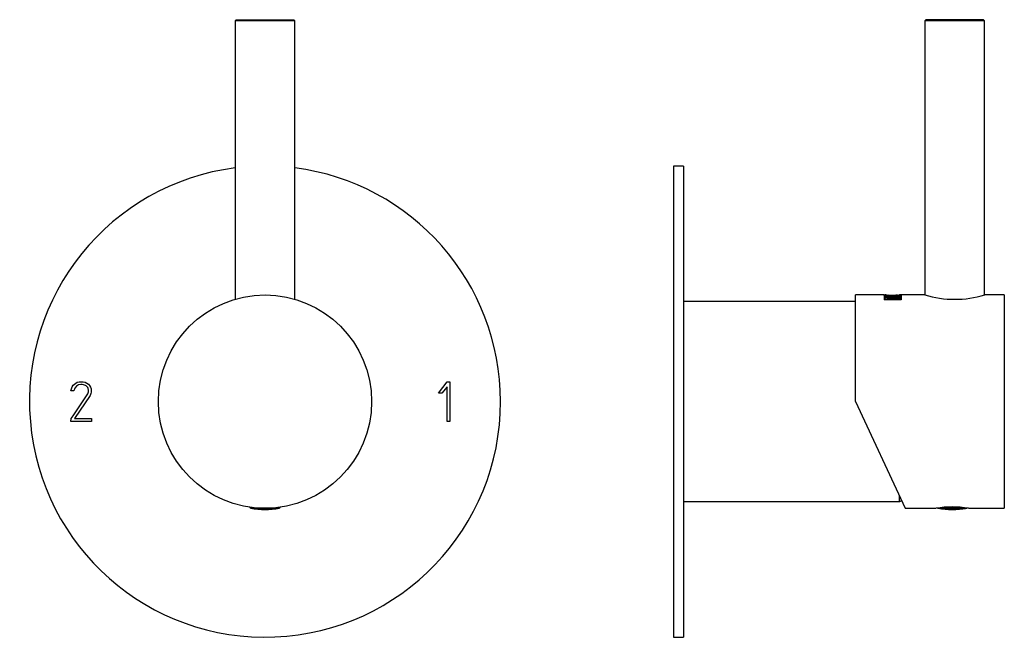
# Model space of a CAD drawing. Units: inches. Extents: x -241 to -22, y 39 to 283.
# Drawn here: x -241 to -42, y 157 to 283 of the extents above; entities that cross this region are included whole.
import ezdxf

# ---------------------------------------------------------------- set-up
doc = ezdxf.new("R2010")
doc.units = ezdxf.units.IN
for name, color, linetype in [('036122', 7, 'Continuous'), ('042003_R12', 7, 'Continuous'), ('046003', 7, 'Continuous'), ('705002', 7, 'Continuous'), ('886030_2OUT', 7, 'Continuous'), ('Default', 7, 'Continuous')]:
    doc.layers.add(name, color=color, linetype=linetype)

# ---------------------------------------------------------------- blocks, each defined once
blk = doc.blocks.new('SE4')
at = {"layer": '042003_R12', "color": 7, "linetype": 'Continuous', "ltscale": 25.4}
blk.add_circle((-191.13, 205.51), 21.5, dxfattribs=at)
at = {"layer": '046003', "color": 7, "linetype": 'Continuous', "ltscale": 25.4}
for p, q in [((-196.93, 282.51), (-197.13, 282.31)), ((-185.13, 282.31), (-197.13, 282.31)), ((-197.13, 282.31), (-197.13, 226.16)), ((-196.93, 282.51), (-185.33, 282.51)), ((-185.13, 282.31), (-185.33, 282.51)), ((-185.13, 226.16), (-185.13, 282.31))]:
    blk.add_line(p, q, dxfattribs=at)
at = {"layer": '705002', "color": 7, "linetype": 'Continuous', "ltscale": 25.4}
for p, q in [((-194.18, 184.23), (-194.18, 184.19)), ((-193.89, 184.19), (-194.18, 184.19)), ((-194.01, 183.99), (-192.9, 183.99)), ((-191.62, 183.99), (-188.25, 183.99)), ((-188.08, 184.19), (-188.38, 184.19)), ((-188.08, 184.19), (-188.08, 184.23))]:
    blk.add_line(p, q, dxfattribs=at)
for centre, radius, start, end in [((-193.98, 184.19), 0.2, 180, 261.1525), ((-191.13, 202.5), 18.73, 261.1525, 278.8475), ((-192.26, 189.32), 5.37, 263.1223, 276.8777), ((-188.28, 184.19), 0.2, 278.8475, 360)]:
    blk.add_arc(centre, radius, start, end, dxfattribs=at)
blk.add_open_spline([(-193.13, 184.19), (-193.13, 184.13), (-193.1, 184.08), (-193.01, 184.01), (-192.96, 184), (-192.9, 183.99)], degree=3, knots=[0, 0, 0, 0, 0.5, 0.5, 1, 1, 1, 1], dxfattribs=at)
blk.add_open_spline([(-191.62, 183.99), (-191.58, 184), (-191.55, 184.01), (-191.53, 184.04)], degree=3, dxfattribs=at)
at = {"layer": '886030_2OUT', "color": 7, "linetype": 'Continuous', "ltscale": 25.4}
for p, q in [((-226.89, 208.33), (-227.05, 208.57)), ((-156.13, 207.18), (-154.37, 209.51)), ((-154.41, 208.52), (-155.44, 207.18)), ((-154.41, 201.52), (-154.41, 208.52)), ((-154.37, 209.51), (-153.84, 209.51)), ((-153.84, 209.51), (-153.84, 201.51)), ((-229.72, 207.69), (-230.29, 207.69)), ((-226.4, 206.75), (-229.57, 202.08)), ((-155.44, 207.18), (-156.13, 207.18)), ((-230.28, 201.51), (-230.25, 202.07)), ((-226.13, 201.51), (-230.28, 201.51)), ((-229.57, 202.08), (-226.13, 202.08)), ((-226.13, 202.08), (-226.13, 201.51)), ((-153.84, 201.51), (-154.41, 201.52))]:
    blk.add_line(p, q, dxfattribs=at)
for start, end in [(97.2567, 360), (0, 82.7433)]:
    blk.add_arc((-191.13, 205.51), 47.5, start, end, dxfattribs=at)
for points, knots in [([(-230.29, 207.69), (-230.02, 208.9), (-229.34, 209.51), (-227.61, 209.51), (-227.11, 209.36), (-226.75, 209.05), (-226.37, 208.72), (-226.17, 208.25), (-226.17, 207.3), (-226.25, 207.01), (-226.4, 206.75)], [0, 0, 0, 0, 0.40572, 0.40572, 0.64777, 0.64777, 0.64777, 0.878778, 0.878778, 1, 1, 1, 1]), ([(-227.05, 208.57), (-227.15, 208.65), (-227.25, 208.72), (-227.33, 208.75), (-227.59, 208.87), (-227.9, 208.94), (-228.99, 208.94), (-229.48, 208.53), (-229.72, 207.69)], [0, 0, 0, 0, 0.100054, 0.100054, 0.100054, 0.403406, 0.403406, 1, 1, 1, 1]), ([(-230.25, 202.07), (-229.17, 203.67), (-228.08, 205.27), (-227, 206.87), (-226.82, 207.13), (-226.75, 207.41), (-226.75, 207.92), (-226.8, 208.13), (-226.89, 208.33)], [0, 0, 0, 0, 0.791019, 0.791019, 0.791019, 0.911876, 0.911876, 1, 1, 1, 1])]:
    blk.add_open_spline(points, degree=3, knots=knots, dxfattribs=at)
blk = doc.blocks.new('SE6')
at = {"layer": '036122', "color": 7, "linetype": 'Continuous', "ltscale": 25.4}
for p, q in [((-72.03, 225.66), (-106.73, 225.66)), ((-106.73, 185.36), (-63.23, 185.36)), ((-63.23, 186.64), (-63.23, 185.36))]:
    blk.add_line(p, q, dxfattribs=at)
blk.add_arc((-63.23, 185.86), 0.5, 270, 336.1384, dxfattribs=at)
at = {"layer": '042003_R12', "color": 7, "linetype": 'Continuous', "ltscale": 25.4}
for p, q in [((-72.03, 205.51), (-72.03, 227.01)), ((-66.23, 227.01), (-72.03, 227.01)), ((-66.13, 226.91), (-66.23, 226.91)), ((-65.85, 227.01), (-66.13, 227.01)), ((-66.02, 226.65), (-66.02, 226.7)), ((-66.02, 226.7), (-63.33, 226.7)), ((-66.02, 226.7), (-66.02, 226.65)), ((-63.33, 226.65), (-66.02, 226.65)), ((-66.01, 226.45), (-66.01, 226.51)), ((-66.01, 226.51), (-66.01, 226.45)), ((-65.78, 226.91), (-65.78, 226.84)), ((-65.76, 227.03), (-65.76, 226.98)), ((-65.46, 226.96), (-65.46, 226.94)), ((-65.13, 226.23), (-65.13, 226.4)), ((-65.13, 226.4), (-65.13, 226.3)), ((-63.6, 226.83), (-63.6, 226.86)), ((-63.6, 226.86), (-63.6, 226.83)), ((-63.33, 226.8), (-63.06, 226.8)), ((-63.33, 226.8), (-63.33, 226.7)), ((-63.33, 226.7), (-63.06, 226.7)), ((-63.33, 226.7), (-63.33, 226.6)), ((-63.33, 226.53), (-63.33, 226.65)), ((-63.33, 226.65), (-63.33, 226.55)), ((-63.33, 226.53), (-63.33, 226.55)), ((-63.06, 226.53), (-63.33, 226.53)), ((-63.32, 226.84), (-63.32, 226.9)), ((-63.31, 226.98), (-63.31, 227.03)), ((-62.92, 227.01), (-63.2, 227.01)), ((-62.82, 226.91), (-62.92, 226.91)), ((-58.07, 227.01), (-62.82, 227.01)), ((-42.03, 227.01), (-45.98, 227.01)), ((-42.03, 227.01), (-42.03, 184.01)), ((-62.82, 226.03), (-66.24, 226.04)), ((-62.92, 226.07), (-66.14, 226.07)), ((-66.14, 226.07), (-66.14, 226.04)), ((-66.01, 226.09), (-66.01, 226.17)), ((-66.01, 226.17), (-66.01, 226.09)), ((-65.13, 226.15), (-65.13, 226.3)), ((-65.13, 226.23), (-65.13, 226.15)), ((-64.86, 226.38), (-64.86, 226.25)), ((-64.86, 226.25), (-64.86, 226.17)), ((-63.76, 226.32), (-63.76, 226.24)), ((-63.05, 226.34), (-63.05, 226.29)), ((-62.92, 226.07), (-62.92, 226.03)), ((-72.03, 205.51), (-62, 184.01)), ((-62, 184.01), (-55.78, 184.01)), ((-49.28, 184.01), (-42.03, 184.01))]:
    blk.add_line(p, q, dxfattribs=at)
for centre, radius, start, end in [((-64.53, 245.2), 18.25, 265.2988, 274.7135), ((-64.53, 823.4), 596.39, 269.87273, 269.88092), ((-64.53, 823.4), 596.39, 270.11731, 270.12727), ((-52.03, 247.67), 21.53, 253.6769, 286.3231), ((-52.53, 162.75), 21.51, 81.3093, 98.6907)]:
    blk.add_arc(centre, radius, start, end, dxfattribs=at)
for centre, major_axis, ratio, start_param, end_param in [((-66.23, 205.51), (0, -21.5), 0.000707, 3.045107, 3.443822), ((-66.23, 205.51), (0, -21.4), 0.000707, 3.141593, 3.428455), ((-66.13, 205.51), (0, -21.5), 0.000707, 3.141593, 3.438961), ((-84.72, 205.51), (87.6, 0), 0.245446, 1.320841, 1.355559), ((-63.33, 205.51), (0, 21.5), 0.000707, 0.139134, 0.169531), ((-63.33, 205.51), (0, 21.4), 0.000707, 0.139788, 0.17033), ((-63.05, 205.51), (0, 21.5), 0.000707, 0.139143, 0.212348), ((-62.92, 205.51), (0, -21.5), 0.000707, 3.045107, 3.439072), ((-62.92, 205.51), (0, -21.4), 0.000707, 3.141593, 3.428576), ((-62.82, 205.51), (0, -21.5), 0.000707, 3.141593, 3.44394), ((-39.07, 205.51), (-93.35, 0), 0.230316, 4.972259, 5.005221), ((-84.72, 205.51), (87.19, 0), 0.245446, 1.34099, 1.344209), ((-87.35, 205.51), (93.57, 0), 0.229783, 1.316019, 1.328107), ((-40.24, 205.51), (-93.34, 0), 0.23034, 4.967166, 4.979326), ((-84.72, 205.51), (87.19, 0), 0.245446, 1.324365, 1.328056)]:
    blk.add_ellipse(centre, major_axis=major_axis, ratio=ratio, start_param=start_param, end_param=end_param, dxfattribs=at)
for points, knots in [([(-65.26, 226.82), (-65.34, 226.82), (-65.42, 226.82), (-65.58, 226.83), (-65.65, 226.83), (-65.85, 226.85), (-65.95, 226.87), (-66.01, 226.89), (-66.02, 226.9), (-66.02, 226.92), (-66.01, 226.92), (-65.97, 226.93), (-65.95, 226.94), (-65.91, 226.94), (-65.88, 226.94), (-65.79, 226.95), (-65.73, 226.95), (-65.66, 226.96)], [0, 0, 0, 0, 0.125, 0.125, 0.25, 0.25, 0.5, 0.5, 0.625, 0.625, 0.75, 0.75, 0.8125, 0.8125, 0.875, 0.875, 1, 1, 1, 1]), ([(-65.46, 226.94), (-65.52, 226.94), (-65.58, 226.94), (-65.64, 226.93), (-65.67, 226.93), (-65.69, 226.93), (-65.72, 226.93), (-65.74, 226.92), (-65.75, 226.92), (-65.76, 226.92), (-65.78, 226.91), (-65.78, 226.91), (-65.78, 226.91), (-65.78, 226.9), (-65.77, 226.9), (-65.75, 226.89), (-65.74, 226.89), (-65.71, 226.88), (-65.68, 226.88), (-65.66, 226.87), (-65.62, 226.87), (-65.58, 226.87), (-65.54, 226.86), (-65.49, 226.86), (-65.44, 226.86), (-65.38, 226.86), (-65.31, 226.86), (-65.25, 226.86), (-65.19, 226.86), (-65.13, 226.86), (-65.08, 226.86), (-65, 226.87), (-64.92, 226.87), (-64.86, 226.88), (-64.82, 226.89), (-64.78, 226.89), (-64.75, 226.89), (-64.71, 226.9), (-64.67, 226.9), (-64.64, 226.91), (-64.49, 226.92), (-64.36, 226.94), (-64.2, 226.95), (-64.14, 226.95), (-64.06, 226.95), (-63.99, 226.96), (-63.93, 226.96), (-63.86, 226.96), (-63.79, 226.96), (-63.67, 226.96), (-63.54, 226.96), (-63.43, 226.95), (-63.36, 226.95), (-63.3, 226.95), (-63.24, 226.95), (-63.19, 226.94), (-63.14, 226.94), (-63.11, 226.93), (-63.08, 226.93), (-63.06, 226.92), (-63.06, 226.92), (-63.04, 226.91), (-63.04, 226.9), (-63.06, 226.89), (-63.07, 226.88), (-63.09, 226.87), (-63.13, 226.87), (-63.16, 226.86), (-63.2, 226.85), (-63.25, 226.85), (-63.3, 226.84), (-63.35, 226.84), (-63.4, 226.84), (-63.41, 226.83), (-63.42, 226.83), (-63.43, 226.83)], [0, 0, 0, 0, 0.040238, 0.040238, 0.040238, 0.061978, 0.061978, 0.061978, 0.083746, 0.083746, 0.083746, 0.111487, 0.111487, 0.111487, 0.140924, 0.140924, 0.140924, 0.169345, 0.169345, 0.169345, 0.197711, 0.197711, 0.197711, 0.227123, 0.227123, 0.227123, 0.26616, 0.26616, 0.26616, 0.301135, 0.301135, 0.301135, 0.356357, 0.356357, 0.356357, 0.387621, 0.387621, 0.387621, 0.418863, 0.418863, 0.418863, 0.543863, 0.543863, 0.543863, 0.592354, 0.592354, 0.592354, 0.631455, 0.631455, 0.631455, 0.704593, 0.704593, 0.704593, 0.746694, 0.746694, 0.746694, 0.78936, 0.78936, 0.78936, 0.825413, 0.825413, 0.825413, 0.882743, 0.882743, 0.882743, 0.921497, 0.921497, 0.921497, 0.960748, 0.960748, 0.960748, 0.994597, 0.994597, 0.994597, 1, 1, 1, 1]), ([(-65.76, 227), (-65.76, 227), (-65.76, 227), (-65.75, 227), (-65.74, 227), (-65.72, 227), (-65.69, 227), (-65.67, 227), (-65.64, 226.99), (-65.61, 226.99), (-65.58, 226.99), (-65.54, 226.99), (-65.5, 226.99), (-65.47, 226.99), (-65.43, 226.99), (-65.4, 226.99)], [0.8967189, 0.8967189, 0.8967189, 0.8967189, 0.9153508, 0.9153508, 0.9153508, 0.9419514, 0.9419514, 0.9419514, 0.9621871, 0.9621871, 0.9621871, 0.9826896, 0.9826896, 0.9826896, 1, 1, 1, 1]), ([(-65.4, 226.99), (-65.19, 226.99), (-64.98, 226.99), (-64.77, 226.99), (-64.45, 226.99), (-64.13, 226.99), (-63.81, 226.99), (-63.75, 226.99), (-63.7, 226.99), (-63.64, 226.99), (-63.6, 226.99), (-63.57, 226.99), (-63.53, 226.99), (-63.5, 226.99), (-63.46, 226.99), (-63.44, 226.99), (-63.41, 226.99), (-63.39, 227), (-63.37, 227), (-63.34, 227), (-63.33, 227), (-63.32, 227), (-63.31, 227), (-63.31, 227), (-63.31, 227)], [0, 0, 0, 0, 0.1047889, 0.1047889, 0.1047889, 0.2667182, 0.2667182, 0.2667182, 0.2943846, 0.2943846, 0.2943846, 0.3135608, 0.3135608, 0.3135608, 0.3328092, 0.3328092, 0.3328092, 0.3515926, 0.3515926, 0.3515926, 0.3738559, 0.3738559, 0.3738559, 0.393436, 0.393436, 0.393436, 0.393436]), ([(-63.6, 226.86), (-63.55, 226.86), (-63.51, 226.87), (-63.47, 226.87), (-63.44, 226.87), (-63.42, 226.87), (-63.4, 226.87), (-63.38, 226.88), (-63.36, 226.88), (-63.35, 226.88), (-63.33, 226.89), (-63.32, 226.89), (-63.32, 226.9), (-63.32, 226.9), (-63.32, 226.91), (-63.33, 226.91), (-63.34, 226.92), (-63.35, 226.92), (-63.37, 226.92), (-63.39, 226.93), (-63.42, 226.93), (-63.45, 226.93), (-63.48, 226.93), (-63.52, 226.93), (-63.55, 226.94), (-63.61, 226.94), (-63.67, 226.94), (-63.73, 226.94), (-63.77, 226.94), (-63.82, 226.94), (-63.86, 226.94), (-63.9, 226.94), (-63.94, 226.94), (-63.98, 226.93), (-64.05, 226.93), (-64.11, 226.93), (-64.16, 226.92), (-64.27, 226.91), (-64.37, 226.9), (-64.48, 226.89), (-64.58, 226.88), (-64.67, 226.87), (-64.77, 226.85), (-64.84, 226.85), (-64.91, 226.84), (-64.99, 226.83), (-65.05, 226.83), (-65.11, 226.82), (-65.17, 226.82), (-65.2, 226.82), (-65.23, 226.82), (-65.26, 226.82)], [0, 0, 0, 0, 0.045451, 0.045451, 0.045451, 0.07547, 0.07547, 0.07547, 0.105413, 0.105413, 0.105413, 0.151292, 0.151292, 0.151292, 0.200723, 0.200723, 0.200723, 0.23853, 0.23853, 0.23853, 0.27636, 0.27636, 0.27636, 0.315147, 0.315147, 0.315147, 0.372825, 0.372825, 0.372825, 0.416052, 0.416052, 0.416052, 0.459089, 0.459089, 0.459089, 0.533431, 0.533431, 0.533431, 0.68044, 0.68044, 0.68044, 0.818752, 0.818752, 0.818752, 0.907833, 0.907833, 0.907833, 0.969233, 0.969233, 0.969233, 1, 1, 1, 1])]:
    blk.add_open_spline(points, degree=3, knots=knots, dxfattribs=at)
for points, degree in [([(-65.13, 226.4), (-65.57, 226.43), (-66.01, 226.45)], 2), ([(-65.66, 226.96), (-65.56, 226.96), (-65.46, 226.96)], 2), ([(-63.43, 226.83), (-63.52, 226.83), (-63.6, 226.83)], 2), ([(-63.33, 226.85), (-63.3, 226.85), (-63.28, 226.85), (-63.26, 226.85)], 3), ([(-66.01, 226.17), (-65.57, 226.2), (-65.13, 226.23)], 2)]:
    blk.add_open_spline(points, degree=degree, dxfattribs=at)
at = {"layer": '046003', "color": 7, "linetype": 'Continuous', "ltscale": 25.4}
for p, q in [((-57.83, 282.51), (-58.03, 282.31)), ((-46.03, 282.31), (-58.03, 282.31)), ((-58.03, 282.31), (-58.03, 227)), ((-46.23, 282.51), (-57.83, 282.51)), ((-46.03, 282.31), (-46.23, 282.51)), ((-46.03, 227), (-46.03, 282.31))]:
    blk.add_line(p, q, dxfattribs=at)
at = {"layer": '705002', "color": 7, "linetype": 'Continuous', "ltscale": 25.4}
for p, q in [((-55.41, 183.99), (-50.26, 183.99)), ((-50.79, 184.19), (-54.24, 184.19)), ((-49.69, 183.99), (-49.65, 183.99))]:
    blk.add_line(p, q, dxfattribs=at)
for centre, radius, start, end in [((-55.38, 184.19), 0.2, 224.8115, 261.1525), ((-52.53, 202.5), 18.73, 261.1525, 278.8475), ((-50.74, 184.17), 0.52, 340.1525, 356.2413), ((-49.71, 184.2), 0.206, 274.5745, 315.1944), ((-49.68, 184.19), 0.2, 278.8475, 315.419)]:
    blk.add_arc(centre, radius, start, end, dxfattribs=at)
blk.add_open_spline([(-50.26, 183.99), (-50.26, 183.99), (-50.26, 183.98), (-50.26, 183.98)], degree=3, dxfattribs=at)
blk.add_open_spline([(-50.2, 183.96), (-50.18, 183.95), (-50.16, 183.95), (-50.08, 183.95), (-50.02, 183.96), (-49.87, 183.97), (-49.78, 183.98), (-49.69, 183.99)], degree=3, knots=[0.3488617, 0.3488617, 0.3488617, 0.3488617, 0.5, 0.5, 0.75, 0.75, 1, 1, 1, 1], dxfattribs=at)
at = {"layer": '886030_2OUT', "color": 7, "linetype": 'Continuous', "ltscale": 25.4}
for p, q in [((-108.73, 253.01), (-108.73, 158.01)), ((-106.73, 253.01), (-108.73, 253.01)), ((-106.73, 253.01), (-106.73, 158.01)), ((-106.72, 208.94), (-106.73, 208.94)), ((-108.73, 158.01), (-106.73, 158.01))]:
    blk.add_line(p, q, dxfattribs=at)

msp = doc.modelspace()

# ---------------------------------------------------------------- block references
at = {"layer": 'Default'}
for name in ['SE4', 'SE6']:
    msp.add_blockref(name, (0, 0), dxfattribs=at)

doc.saveas('drawing.dxf')
